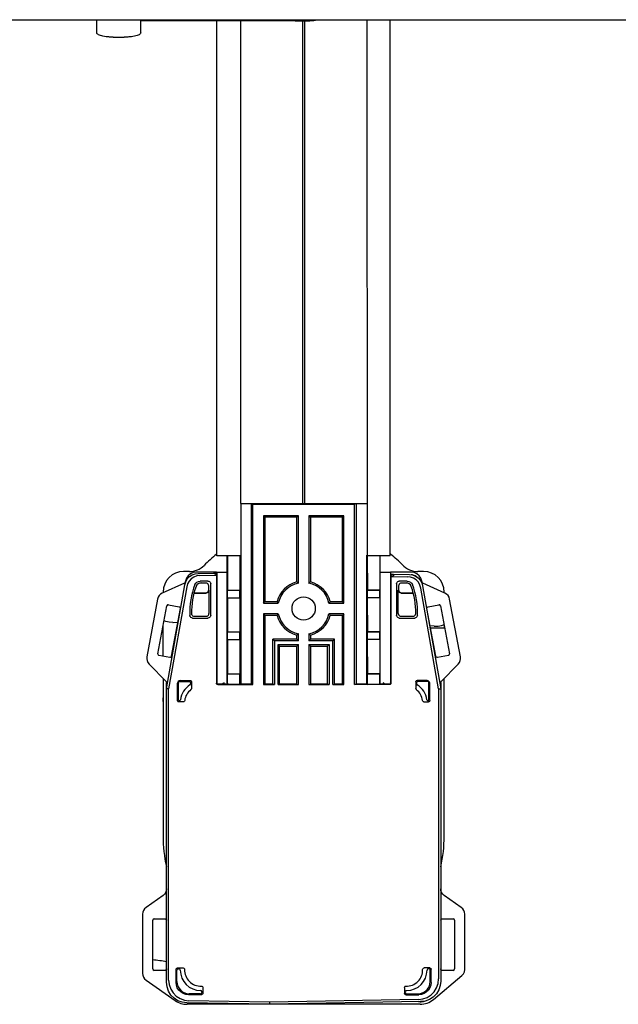
# Model space of a CAD drawing. Units: inches. Extents: x 3.6 to 41.5, y 3.9 to 46.
# Drawn here: x 10.2 to 14.5, y 8.4 to 15.6 of the extents above; entities that cross this region are included whole.
import ezdxf

# ---------------------------------------------------------------- set-up
doc = ezdxf.new("R2010")
doc.units = ezdxf.units.IN
doc.header["$MEASUREMENT"] = 0
doc.layers.add('DRAWING', color=7, linetype='Continuous')

msp = doc.modelspace()

# ---------------------------------------------------------------- linework, layer by layer
at = {"color": 7, "linetype": 'Continuous'}
for p, q in [((11.6011, 11.7146), (11.6011, 15.6225)), ((11.7775, 12.0959), (11.7765, 15.6225)), ((12.2265, 15.6225), (12.2265, 12.0959)), ((12.2407, 15.6225), (12.2407, 12.0959)), ((12.6962, 15.6225), (12.6994, 11.7147)), ((12.866, 11.7146), (12.866, 15.6225)), ((12.8661, 11.7146), (12.866, 15.6225)), ((11.7751, 14.668), (11.7775, 14.6688)), ((11.7775, 12.0959), (11.7775, 10.7797)), ((11.7775, 12.0959), (12.6925, 12.0959)), ((11.8525, 12.0959), (11.8525, 10.7797)), ((11.8639, 10.7759), (11.8639, 12.0922)), ((11.8639, 12.0922), (12.6061, 12.0922)), ((12.6061, 12.0922), (12.6175, 12.0959)), ((12.6061, 10.7759), (12.6061, 12.0922)), ((12.6175, 12.0959), (12.6175, 10.7797)), ((11.9411, 12.0073), (11.9411, 11.3696)), ((11.9411, 12.0073), (11.9525, 11.9959)), ((12.1964, 12.0073), (11.9411, 12.0073)), ((11.9525, 11.9959), (11.9525, 11.3809)), ((12.185, 11.9959), (11.9525, 11.9959)), ((12.1964, 12.0073), (12.185, 11.9959)), ((12.185, 11.5246), (12.185, 11.9959)), ((12.1964, 11.5156), (12.1964, 12.0073)), ((12.2736, 12.0073), (12.2736, 11.5156)), ((12.2736, 12.0073), (12.285, 11.9959)), ((12.5289, 12.0073), (12.2736, 12.0073)), ((12.285, 11.9959), (12.285, 11.5246)), ((12.5175, 11.9959), (12.285, 11.9959)), ((12.5289, 12.0073), (12.5175, 11.9959)), ((12.5175, 11.3809), (12.5175, 11.9959)), ((12.5289, 11.3696), (12.5289, 12.0073)), ((11.7751, 11.7146), (11.6011, 11.7146)), ((11.6775, 10.7897), (11.6775, 11.7146)), ((11.6798, 11.7147), (11.6801, 11.4649)), ((11.7706, 11.7147), (11.7698, 11.4649)), ((12.8661, 11.7146), (12.6921, 11.7146)), ((12.6925, 11.7146), (12.6925, 10.7797)), ((12.6994, 11.7147), (12.7002, 11.4649)), ((12.7902, 11.7147), (12.79, 11.4649)), ((12.7925, 10.7897), (12.7925, 11.7146)), ((11.4033, 11.6009), (11.36, 11.6009)), ((11.6006, 11.5959), (11.4514, 11.5959)), ((11.4656, 11.5869), (11.5787, 11.5889)), ((11.4788, 11.5714), (11.5987, 11.5735)), ((11.5966, 11.5889), (11.5787, 11.5889)), ((11.5787, 11.5889), (11.6025, 11.5773)), ((11.6025, 11.5773), (11.5966, 11.5889)), ((11.5987, 11.5735), (11.6025, 11.5773)), ((11.5987, 11.5735), (11.5987, 10.7859)), ((11.6006, 11.5811), (11.6006, 11.5959)), ((11.6006, 11.5959), (11.6025, 11.594)), ((11.6025, 11.594), (11.6025, 10.7897)), ((11.6775, 11.594), (11.6025, 11.594)), ((12.8675, 11.594), (12.7925, 11.594)), ((12.8675, 11.594), (12.8694, 11.5959)), ((12.8675, 11.594), (12.8675, 10.7897)), ((12.8735, 11.5801), (12.8675, 11.5686)), ((12.8675, 11.5686), (12.8713, 11.5648)), ((12.8675, 11.5686), (12.8914, 11.5682)), ((12.8694, 11.5959), (12.8694, 11.5769)), ((13.0186, 11.5959), (12.8694, 11.5959)), ((12.8694, 11.5769), (12.8718, 11.5769)), ((12.87, 11.5733), (12.87, 11.5764)), ((12.87, 11.5764), (12.8716, 11.5764)), ((12.8713, 11.5648), (12.8713, 10.7859)), ((12.8713, 11.5648), (12.9928, 11.5626)), ((12.8735, 11.5801), (12.8914, 11.5801)), ((12.8914, 11.5801), (12.8914, 11.5682)), ((12.8914, 11.5801), (13.006, 11.5781)), ((13.11, 11.6009), (13.0667, 11.6009)), ((11.3657, 11.5162), (11.2043, 11.4431)), ((11.235, 10.7459), (11.3688, 11.5043)), ((11.3821, 11.4888), (11.2507, 10.7446)), ((11.3728, 11.5307), (11.3714, 11.5235)), ((11.5225, 11.5159), (11.4755, 11.5159)), ((11.5372, 11.5306), (11.4793, 11.5306)), ((11.5425, 11.4659), (11.5425, 11.4959)), ((11.5572, 11.2813), (11.5572, 11.5106)), ((12.9129, 11.5106), (12.9129, 11.2813)), ((12.9275, 11.4959), (12.9275, 11.4659)), ((12.9907, 11.5306), (12.9329, 11.5306)), ((12.9945, 11.5159), (12.9475, 11.5159)), ((13.0986, 11.5235), (13.0973, 11.5307)), ((13.1027, 11.4955), (13.235, 10.7459)), ((13.2657, 11.4431), (13.1043, 11.5162)), ((11.21, 11.4509), (11.21, 11.4456)), ((11.4352, 11.4438), (11.5246, 11.4438)), ((11.4358, 11.4459), (11.5225, 11.4459)), ((11.5446, 11.4638), (11.5446, 11.2938)), ((11.6798, 11.4647), (11.6801, 11.4649)), ((11.6798, 11.4097), (11.6798, 11.4647)), ((11.6798, 11.4647), (11.7706, 11.4647)), ((11.6801, 11.4649), (11.7698, 11.4649)), ((11.7706, 11.4647), (11.7698, 11.4649)), ((11.7706, 11.4097), (11.7706, 11.4647)), ((12.6994, 11.4647), (12.7002, 11.4649)), ((12.6994, 11.4647), (12.6994, 11.4097)), ((12.7902, 11.4647), (12.6994, 11.4647)), ((12.7002, 11.4649), (12.79, 11.4649)), ((12.7902, 11.4647), (12.79, 11.4649)), ((12.7902, 11.4097), (12.7902, 11.4647)), ((12.9254, 11.2938), (12.9254, 11.4638)), ((12.9454, 11.4438), (13.0348, 11.4438)), ((12.9475, 11.4459), (13.0342, 11.4459)), ((13.2193, 10.7446), (13.0895, 11.48)), ((13.26, 11.4456), (13.26, 11.4509)), ((11.1701, 11.3995), (11.0914, 10.9793)), ((11.1717, 11.0011), (11.2372, 11.35)), ((11.2488, 11.358), (11.3275, 11.3433)), ((11.3275, 11.3433), (11.3311, 11.3418)), ((11.6798, 11.4097), (11.6801, 11.1599)), ((11.6798, 11.4097), (11.7706, 11.4097)), ((11.7706, 11.4097), (11.7698, 11.1599)), ((11.9411, 11.3696), (11.9525, 11.3809)), ((11.9411, 11.3696), (12.0504, 11.3696)), ((11.9525, 11.3809), (12.0414, 11.3809)), ((12.4197, 11.3696), (12.5289, 11.3696)), ((12.4287, 11.3809), (12.5175, 11.3809)), ((12.5289, 11.3696), (12.5175, 11.3809)), ((12.6994, 11.4097), (12.7002, 11.1599)), ((12.7902, 11.4097), (12.6994, 11.4097)), ((12.7902, 11.4097), (12.79, 11.1599)), ((13.1426, 11.3433), (13.2212, 11.358)), ((13.2329, 11.35), (13.2983, 11.0011)), ((13.3787, 10.9793), (13.2999, 11.3995)), ((11.3355, 11.3316), (11.27, 10.9827)), ((11.4372, 11.2738), (11.5246, 11.2738)), ((11.9411, 11.2923), (11.9411, 10.7759)), ((11.9411, 11.2923), (11.9525, 11.2809)), ((12.0504, 11.2923), (11.9411, 11.2923)), ((11.9525, 11.2809), (11.9525, 10.7797)), ((12.0414, 11.2809), (11.9525, 11.2809)), ((12.5289, 11.2923), (12.4197, 11.2923)), ((12.5175, 11.2809), (12.4287, 11.2809)), ((12.5289, 11.2923), (12.5175, 11.2809)), ((12.5175, 10.7797), (12.5175, 11.2809)), ((12.5289, 10.7759), (12.5289, 11.2923)), ((12.9454, 11.2738), (13.0329, 11.2738)), ((13.2, 10.9827), (13.1346, 11.3316)), ((11.21, 10.9838), (11.21, 11.2052)), ((11.2833, 11.2294), (11.3167, 11.2314)), ((11.425, 11.2613), (11.5372, 11.2613)), ((12.9329, 11.2613), (13.045, 11.2613)), ((13.1868, 11.2015), (13.1586, 11.2035)), ((13.26, 11.2052), (13.26, 11.1909)), ((11.6798, 11.1597), (11.6801, 11.1599)), ((11.6798, 11.1047), (11.6798, 11.1597)), ((11.6798, 11.1597), (11.7706, 11.1597)), ((11.6801, 11.1599), (11.7698, 11.1599)), ((11.7706, 11.1597), (11.7698, 11.1599)), ((11.7706, 11.1047), (11.7706, 11.1597)), ((12.185, 11.1067), (12.185, 11.1373)), ((12.1964, 11.0953), (12.1964, 11.1463)), ((12.2736, 11.1463), (12.2736, 11.0953)), ((12.285, 11.1373), (12.285, 11.1067)), ((12.6994, 11.1597), (12.7002, 11.1599)), ((12.6994, 11.1597), (12.6994, 11.1047)), ((12.7902, 11.1597), (12.6994, 11.1597)), ((12.7002, 11.1599), (12.79, 11.1599)), ((12.7902, 11.1597), (12.79, 11.1599)), ((12.7902, 11.1047), (12.7902, 11.1597)), ((13.161, 11.1909), (13.2627, 11.1909)), ((11.6798, 11.1047), (11.6801, 10.8549)), ((11.6798, 11.1047), (11.7706, 11.1047)), ((11.7706, 11.1047), (11.7698, 10.8549)), ((12.01, 10.7797), (12.01, 11.1067)), ((12.01, 11.1067), (12.0214, 11.0953)), ((12.185, 11.1067), (12.01, 11.1067)), ((12.0214, 11.0953), (12.0214, 10.7759)), ((12.1964, 11.0953), (12.0214, 11.0953)), ((12.0486, 10.7759), (12.0486, 11.0681)), ((12.06, 11.0567), (12.0486, 11.0681)), ((12.0486, 11.0681), (12.1964, 11.0681)), ((12.06, 10.7797), (12.06, 11.0567)), ((12.06, 11.0567), (12.185, 11.0567)), ((12.185, 11.1067), (12.1964, 11.0953)), ((12.185, 11.0567), (12.1964, 11.0681)), ((12.185, 10.7797), (12.185, 11.0567)), ((12.1964, 10.7759), (12.1964, 11.0681)), ((12.285, 11.1067), (12.2736, 11.0953)), ((12.4486, 11.0953), (12.2736, 11.0953)), ((12.2736, 11.0681), (12.2736, 10.7759)), ((12.285, 11.0567), (12.2736, 11.0681)), ((12.2736, 11.0681), (12.4214, 11.0681)), ((12.46, 11.1067), (12.285, 11.1067)), ((12.285, 11.0567), (12.285, 10.7797)), ((12.285, 11.0567), (12.41, 11.0567)), ((12.41, 11.0567), (12.4214, 11.0681)), ((12.41, 10.7797), (12.41, 11.0567)), ((12.4214, 11.0681), (12.4214, 10.7759)), ((12.46, 11.1067), (12.4486, 11.0953)), ((12.4486, 10.7759), (12.4486, 11.0953)), ((12.46, 10.7797), (12.46, 11.1067)), ((12.6994, 11.1047), (12.7002, 10.8549)), ((12.7902, 11.1047), (12.6994, 11.1047)), ((12.7902, 11.1047), (12.79, 10.8549)), ((11.2584, 10.9747), (11.1797, 10.9894)), ((13.2903, 10.9894), (13.2117, 10.9747)), ((11.1074, 10.9263), (11.2322, 10.7989)), ((11.2623, 10.9747), (11.2584, 10.9747)), ((13.2117, 10.9747), (13.2078, 10.9747)), ((13.2379, 10.7989), (13.3626, 10.9263)), ((11.6798, 10.8547), (11.6801, 10.8549)), ((11.6798, 10.7874), (11.6798, 10.8547)), ((11.6798, 10.8547), (11.7706, 10.8547)), ((11.6801, 10.8549), (11.7698, 10.8549)), ((11.7706, 10.8547), (11.7698, 10.8549)), ((11.7706, 10.7774), (11.7706, 10.8547)), ((12.6994, 10.8547), (12.7002, 10.8549)), ((12.6994, 10.8547), (12.6994, 10.7774)), ((12.7902, 10.8547), (12.6994, 10.8547)), ((12.7002, 10.8549), (12.79, 10.8549)), ((12.7902, 10.8547), (12.79, 10.8549)), ((12.7902, 10.7874), (12.7902, 10.8547)), ((11.21, 10.8215), (11.21, 9.671)), ((11.235, 8.6064), (11.235, 10.7919)), ((11.315, 10.6609), (11.315, 10.7857)), ((11.3214, 10.6673), (11.3214, 10.7857)), ((11.335, 10.8057), (11.4071, 10.8057)), ((11.335, 10.7993), (11.4007, 10.7993)), ((11.4107, 10.7893), (11.4107, 10.782)), ((11.4171, 10.7957), (11.4171, 10.7476)), ((11.6087, 10.7759), (11.8639, 10.7759)), ((11.6675, 10.7797), (11.6125, 10.7797)), ((11.7706, 10.7774), (11.6698, 10.7774)), ((11.7706, 10.7774), (11.7775, 10.7797)), ((11.8525, 10.7797), (11.7775, 10.7797)), ((11.8525, 10.7797), (11.8639, 10.7759)), ((11.9411, 10.7759), (11.9525, 10.7797)), ((11.9411, 10.7759), (12.0214, 10.7759)), ((12.01, 10.7797), (11.9525, 10.7797)), ((12.0214, 10.7759), (12.01, 10.7797)), ((12.0486, 10.7759), (12.06, 10.7797)), ((12.0486, 10.7759), (12.1964, 10.7759)), ((12.185, 10.7797), (12.06, 10.7797)), ((12.185, 10.7797), (12.1964, 10.7759)), ((12.2736, 10.7759), (12.285, 10.7797)), ((12.2736, 10.7759), (12.4214, 10.7759)), ((12.41, 10.7797), (12.285, 10.7797)), ((12.4214, 10.7759), (12.41, 10.7797)), ((12.4486, 10.7759), (12.46, 10.7797)), ((12.4486, 10.7759), (12.5289, 10.7759)), ((12.5175, 10.7797), (12.46, 10.7797)), ((12.5175, 10.7797), (12.5289, 10.7759)), ((12.6061, 10.7759), (12.6175, 10.7797)), ((12.8613, 10.7759), (12.6061, 10.7759)), ((12.6925, 10.7797), (12.6175, 10.7797)), ((12.6925, 10.7797), (12.6994, 10.7774)), ((12.8002, 10.7774), (12.6994, 10.7774)), ((12.7938, 10.7958), (12.7925, 10.796)), ((12.8575, 10.7797), (12.8025, 10.7797)), ((13.0529, 10.7957), (13.0529, 10.7476)), ((13.0593, 10.7893), (13.0593, 10.782)), ((13.135, 10.8057), (13.0629, 10.8057)), ((13.135, 10.7993), (13.0693, 10.7993)), ((13.1487, 10.6673), (13.1487, 10.7857)), ((13.155, 10.6609), (13.155, 10.7857)), ((13.235, 10.7919), (13.235, 8.6151)), ((13.26, 9.671), (13.26, 10.8215)), ((11.2507, 10.7446), (11.235, 10.7459)), ((11.2507, 8.6219), (11.2507, 10.7446)), ((13.2193, 10.7446), (13.235, 10.7459)), ((13.2193, 10.7446), (13.2193, 8.6306)), ((11.2101, 10.6709), (11.21, 10.6797)), ((11.3578, 10.6509), (11.325, 10.6509)), ((13.1122, 10.6509), (13.145, 10.6509)), ((11.2094, 9.238), (11.0856, 9.1513)), ((13.3844, 9.1513), (13.2606, 9.238)), ((11.06, 9.1022), (11.06, 8.6716)), ((11.135, 8.7034), (11.135, 9.0584)), ((11.145, 9.0684), (11.225, 9.0684)), ((13.245, 9.0684), (13.325, 9.0684)), ((13.335, 9.0584), (13.335, 8.7034)), ((13.41, 8.7008), (13.41, 9.1022)), ((11.225, 8.6934), (11.145, 8.6934)), ((11.305, 8.6059), (11.305, 8.7009)), ((11.3114, 8.6123), (11.3114, 8.6946)), ((11.315, 8.7109), (11.357, 8.7109)), ((11.3214, 8.7046), (11.325, 8.7046)), ((13.155, 8.7109), (13.113, 8.7109)), ((13.1487, 8.7046), (13.145, 8.7046)), ((13.1587, 8.6123), (13.1587, 8.6946)), ((13.165, 8.6059), (13.165, 8.7009)), ((13.325, 8.6934), (13.245, 8.6934)), ((11.0856, 8.6225), (11.299, 8.4731)), ((13.1814, 8.481), (13.3886, 8.6549)), ((11.5, 8.568), (11.5, 8.5259)), ((12.97, 8.568), (12.97, 8.5259)), ((11.49, 8.5159), (11.395, 8.5159)), ((11.985, 8.4617), (11.3981, 8.4719)), ((11.4837, 8.5223), (11.4014, 8.5223)), ((11.4937, 8.5359), (11.4937, 8.5323)), ((13.072, 8.4806), (11.985, 8.4617)), ((12.9764, 8.5359), (12.9764, 8.5323)), ((12.98, 8.5159), (13.075, 8.5159)), ((12.9864, 8.5223), (13.0687, 8.5223)), ((11.985, 8.4459), (11.3824, 8.4565)), ((13.085, 8.4459), (11.385, 8.4459)), ((13.0877, 8.4652), (11.985, 8.4459)), ((11.985, 8.4617), (11.985, 8.4459)), ((13.085, 8.4649), (13.0735, 8.4649))]:
    msp.add_line(p, q, dxfattribs=at)
for points in [[(11.3688, 11.5043), (11.3753, 11.5261), (11.3868, 11.5462), (11.4024, 11.5629), (11.4214, 11.5757), (11.443, 11.5839), (11.4656, 11.5869)], [(11.4514, 11.5959), (11.4295, 11.5929), (11.4093, 11.584), (11.3923, 11.5699), (11.3798, 11.5516), (11.3728, 11.5307)], [(11.4788, 11.5714), (11.4563, 11.5684), (11.4346, 11.5602), (11.4156, 11.5475), (11.4, 11.5307), (11.3885, 11.5106), (11.3821, 11.4888)], [(13.0895, 11.48), (13.0831, 11.5018), (13.0716, 11.5219), (13.056, 11.5387), (13.037, 11.5515), (13.0153, 11.5597), (12.9928, 11.5626)], [(13.006, 11.5781), (13.0285, 11.5751), (13.0502, 11.567), (13.0692, 11.5542), (13.0848, 11.5374), (13.0963, 11.5173), (13.1027, 11.4955)], [(13.0973, 11.5307), (13.0902, 11.5516), (13.0777, 11.5699), (13.0607, 11.584), (13.0405, 11.5929), (13.0186, 11.5959)], [(11.3714, 11.5235), (11.3704, 11.5205), (11.3684, 11.518), (11.3657, 11.5162)], [(11.442, 11.5051), (11.448, 11.5155), (11.4567, 11.5236), (11.4675, 11.5288), (11.4793, 11.5306)], [(11.488, 11.518), (11.476, 11.5162), (11.4651, 11.5109), (11.4563, 11.5025), (11.4505, 11.4919)], [(11.5425, 11.4959), (11.5415, 11.5021), (11.5387, 11.5077), (11.5343, 11.5121), (11.5287, 11.515), (11.5225, 11.5159)], [(11.5372, 11.5306), (11.5434, 11.5296), (11.549, 11.5268), (11.5534, 11.5224), (11.5562, 11.5168), (11.5572, 11.5106)], [(12.1964, 11.5156), (12.1926, 11.5186), (12.1888, 11.5216), (12.185, 11.5246)], [(12.2736, 11.5156), (12.2774, 11.5186), (12.2812, 11.5216), (12.285, 11.5246)], [(12.9129, 11.5106), (12.9138, 11.5168), (12.9167, 11.5224), (12.9211, 11.5268), (12.9267, 11.5296), (12.9329, 11.5306)], [(12.9475, 11.5159), (12.9413, 11.515), (12.9358, 11.5121), (12.9313, 11.5077), (12.9285, 11.5021), (12.9275, 11.4959)], [(13.0196, 11.4919), (13.0137, 11.5025), (13.0049, 11.5109), (12.994, 11.5162), (12.9821, 11.518)], [(12.9907, 11.5306), (13.0025, 11.5288), (13.0133, 11.5236), (13.0221, 11.5155), (13.028, 11.5051)], [(13.1043, 11.5162), (13.1017, 11.518), (13.0997, 11.5205), (13.0986, 11.5235)], [(11.2043, 11.4431), (11.1921, 11.4356), (11.1819, 11.4255), (11.1745, 11.4132), (11.1701, 11.3995)], [(11.5225, 11.4459), (11.5287, 11.4469), (11.5343, 11.4498), (11.5387, 11.4542), (11.5415, 11.4598), (11.5425, 11.4659)], [(11.5446, 11.4638), (11.5436, 11.4577), (11.5408, 11.4521), (11.5364, 11.4477), (11.5308, 11.4448), (11.5246, 11.4438)], [(12.9454, 11.4438), (12.9392, 11.4448), (12.9337, 11.4477), (12.9293, 11.4521), (12.9264, 11.4577), (12.9254, 11.4638)], [(12.9275, 11.4659), (12.9285, 11.4598), (12.9313, 11.4542), (12.9358, 11.4498), (12.9413, 11.4469), (12.9475, 11.4459)], [(13.2999, 11.3995), (13.2956, 11.4132), (13.2881, 11.4255), (13.278, 11.4356), (13.2657, 11.4431)], [(11.3311, 11.3418), (11.3339, 11.3391), (11.3354, 11.3355), (11.3355, 11.3316)], [(12.0504, 11.3696), (12.0474, 11.3733), (12.0444, 11.3771), (12.0414, 11.3809)], [(12.4197, 11.3696), (12.4227, 11.3733), (12.4257, 11.3771), (12.4287, 11.3809)], [(13.1346, 11.3316), (13.1346, 11.3355), (13.1362, 11.3391), (13.1389, 11.3418), (13.1426, 11.3433)], [(11.425, 11.2613), (11.419, 11.2622), (11.4135, 11.2649), (11.4092, 11.2691), (11.4062, 11.2744), (11.405, 11.2804)], [(11.4172, 11.2934), (11.4183, 11.2873), (11.4212, 11.2819), (11.4256, 11.2776), (11.4311, 11.2748), (11.4372, 11.2738)], [(11.5246, 11.2738), (11.5308, 11.2748), (11.5364, 11.2777), (11.5408, 11.2821), (11.5436, 11.2877), (11.5446, 11.2938)], [(11.5572, 11.2813), (11.5562, 11.2751), (11.5534, 11.2695), (11.549, 11.2651), (11.5434, 11.2623), (11.5372, 11.2613)], [(12.0504, 11.2923), (12.0474, 11.2886), (12.0444, 11.2848), (12.0414, 11.2809)], [(12.4197, 11.2923), (12.4227, 11.2886), (12.4257, 11.2848), (12.4287, 11.2809)], [(12.9329, 11.2613), (12.9267, 11.2623), (12.9211, 11.2651), (12.9167, 11.2695), (12.9138, 11.2751), (12.9129, 11.2813)], [(12.9254, 11.2938), (12.9264, 11.2877), (12.9293, 11.2821), (12.9337, 11.2777), (12.9392, 11.2748), (12.9454, 11.2738)], [(13.0329, 11.2738), (13.039, 11.2748), (13.0445, 11.2776), (13.0489, 11.2819), (13.0518, 11.2873), (13.0529, 11.2934)], [(13.065, 11.2804), (13.0638, 11.2744), (13.0609, 11.2691), (13.0565, 11.2649), (13.051, 11.2622), (13.045, 11.2613)], [(11.2808, 11.2293), (11.2532, 11.231), (11.2303, 11.2352), (11.2167, 11.2406)], [(11.2808, 11.2293), (11.2816, 11.2293), (11.2824, 11.2293), (11.2833, 11.2294)], [(13.1868, 11.2015), (13.1876, 11.2015), (13.1884, 11.2015), (13.1893, 11.2015)], [(13.1893, 11.2015), (13.2167, 11.2028), (13.2396, 11.2064), (13.2548, 11.2114), (13.2582, 11.2151)], [(12.1964, 11.1463), (12.1926, 11.1433), (12.1888, 11.1403), (12.185, 11.1373)], [(12.2736, 11.1463), (12.2774, 11.1433), (12.2812, 11.1403), (12.285, 11.1373)], [(11.27, 10.9827), (11.2686, 10.9791), (11.2659, 10.9763), (11.2623, 10.9747)], [(13.2078, 10.9747), (13.2042, 10.9763), (13.2015, 10.9791), (13.2, 10.9827)], [(11.0914, 10.9793), (11.0904, 10.965), (11.0929, 10.9509), (11.0987, 10.9377), (11.1074, 10.9263)], [(13.3626, 10.9263), (13.3713, 10.9377), (13.3771, 10.9509), (13.3796, 10.965), (13.3787, 10.9793)], [(11.2322, 10.7989), (11.2337, 10.7968), (11.2347, 10.7944), (11.235, 10.7919)], [(11.4107, 10.7893), (11.41, 10.7931), (11.4078, 10.7964), (11.4046, 10.7986), (11.4007, 10.7993)], [(11.406, 10.7734), (11.4085, 10.7757), (11.4102, 10.7786), (11.4107, 10.782)], [(11.4071, 10.8057), (11.4109, 10.8049), (11.4142, 10.8027), (11.4164, 10.7995), (11.4171, 10.7957)], [(11.6087, 10.7759), (11.6049, 10.7766), (11.6017, 10.7788), (11.5995, 10.7821), (11.5987, 10.7859)], [(11.6125, 10.7797), (11.6087, 10.7805), (11.6054, 10.7826), (11.6033, 10.7859), (11.6025, 10.7897)], [(11.647, 10.7797), (11.6471, 10.783), (11.649, 10.787), (11.6525, 10.7897), (11.6568, 10.7907)], [(11.6675, 10.7797), (11.6714, 10.7805), (11.6746, 10.7826), (11.6768, 10.7859), (11.6775, 10.7897)], [(11.6798, 10.7874), (11.6791, 10.7836), (11.6769, 10.7803), (11.6736, 10.7781), (11.6698, 10.7774)], [(12.8002, 10.7774), (12.7964, 10.7781), (12.7932, 10.7803), (12.791, 10.7836), (12.7902, 10.7874)], [(12.8025, 10.7797), (12.7987, 10.7805), (12.7954, 10.7826), (12.7933, 10.7859), (12.7925, 10.7897)], [(12.8132, 10.7907), (12.8176, 10.7897), (12.821, 10.787), (12.823, 10.783), (12.823, 10.7797)], [(12.8575, 10.7797), (12.8614, 10.7805), (12.8646, 10.7826), (12.8668, 10.7859), (12.8675, 10.7897)], [(12.8713, 10.7859), (12.8706, 10.7821), (12.8684, 10.7788), (12.8651, 10.7766), (12.8613, 10.7759)], [(13.0529, 10.7957), (13.0537, 10.7995), (13.0559, 10.8027), (13.0591, 10.8049), (13.0629, 10.8057)], [(13.0693, 10.7993), (13.0655, 10.7986), (13.0622, 10.7964), (13.0601, 10.7931), (13.0593, 10.7893)], [(13.0593, 10.782), (13.0599, 10.7786), (13.0615, 10.7757), (13.064, 10.7734)], [(13.235, 10.7919), (13.2354, 10.7944), (13.2363, 10.7968), (13.2379, 10.7989)], [(11.4171, 10.7476), (11.4166, 10.7446), (11.4153, 10.7418), (11.4132, 10.7396)], [(13.0569, 10.7396), (13.0548, 10.7418), (13.0534, 10.7446), (13.0529, 10.7476)], [(11.21, 10.6534), (11.21, 10.6622), (11.2101, 10.6709)], [(11.325, 10.6509), (11.3212, 10.6517), (11.3179, 10.6539), (11.3158, 10.6571), (11.315, 10.6609)], [(11.3289, 10.6576), (11.325, 10.6596), (11.3223, 10.6631), (11.3214, 10.6673)], [(11.3364, 10.666), (11.3351, 10.6623), (11.3325, 10.6593), (11.3289, 10.6576)], [(11.3289, 10.6576), (11.3295, 10.6572), (11.33, 10.6568), (11.3306, 10.6565)], [(11.3678, 10.6598), (11.3667, 10.6563), (11.3645, 10.6535), (11.3614, 10.6516), (11.3578, 10.6509)], [(13.1122, 10.6509), (13.1087, 10.6516), (13.1056, 10.6535), (13.1033, 10.6563), (13.1023, 10.6598)], [(13.1411, 10.6576), (13.1376, 10.6593), (13.135, 10.6623), (13.1337, 10.666)], [(13.1395, 10.6565), (13.14, 10.6568), (13.1406, 10.6572), (13.1411, 10.6576)], [(13.1411, 10.6576), (13.145, 10.6596), (13.1477, 10.6631), (13.1487, 10.6673)], [(13.155, 10.6609), (13.1543, 10.6571), (13.1521, 10.6539), (13.1488, 10.6517), (13.145, 10.6509)], [(11.235, 9.2872), (11.2333, 9.2729), (11.2282, 9.2595), (11.2201, 9.2476), (11.2094, 9.238)], [(13.2606, 9.238), (13.2499, 9.2476), (13.2418, 9.2595), (13.2367, 9.2729), (13.235, 9.2872)], [(11.0856, 9.1513), (11.0749, 9.1417), (11.0668, 9.1299), (11.0617, 9.1164), (11.06, 9.1022)], [(13.41, 9.1022), (13.4083, 9.1164), (13.4032, 9.1299), (13.3951, 9.1417), (13.3844, 9.1513)], [(11.225, 9.0684), (11.2288, 9.0677), (11.2321, 9.0655), (11.2343, 9.0623), (11.235, 9.0584)], [(13.235, 9.0584), (13.2358, 9.0623), (13.238, 9.0655), (13.2412, 9.0677), (13.245, 9.0684)], [(11.235, 8.7034), (11.2343, 8.6996), (11.2321, 8.6964), (11.2288, 8.6942), (11.225, 8.6934)], [(11.305, 8.7009), (11.3058, 8.7048), (11.308, 8.708), (11.3112, 8.7102), (11.315, 8.7109)], [(11.3214, 8.7046), (11.3176, 8.7038), (11.3143, 8.7017), (11.3121, 8.6984), (11.3114, 8.6946)], [(11.335, 8.6947), (11.3343, 8.6984), (11.3321, 8.7017), (11.3288, 8.7038), (11.325, 8.7046)], [(11.357, 8.7109), (11.3609, 8.7101), (11.3643, 8.7079), (11.3664, 8.7045), (11.367, 8.7006)], [(13.103, 8.7006), (13.1036, 8.7045), (13.1058, 8.7079), (13.1091, 8.7101), (13.113, 8.7109)], [(13.145, 8.7046), (13.1412, 8.7038), (13.138, 8.7017), (13.1358, 8.6984), (13.135, 8.6947)], [(13.1587, 8.6946), (13.1579, 8.6984), (13.1557, 8.7017), (13.1524, 8.7038), (13.1487, 8.7046)], [(13.155, 8.7109), (13.1588, 8.7102), (13.1621, 8.708), (13.1643, 8.7048), (13.165, 8.7009)], [(13.245, 8.6934), (13.2412, 8.6942), (13.238, 8.6964), (13.2358, 8.6996), (13.235, 8.7034)], [(13.3886, 8.6549), (13.4002, 8.6678), (13.4075, 8.6836), (13.41, 8.7008)], [(11.06, 8.6716), (11.0617, 8.6574), (11.0668, 8.6439), (11.0749, 8.6321), (11.0856, 8.6225)], [(11.2507, 8.6219), (11.2543, 8.5892), (11.2653, 8.5574), (11.2829, 8.529), (11.3058, 8.5057), (11.3339, 8.4876), (11.3655, 8.4761), (11.3981, 8.4719)], [(11.3114, 8.6123), (11.3136, 8.5925), (11.3203, 8.5733), (11.3311, 8.5561), (11.3451, 8.542), (11.3623, 8.5312), (11.3816, 8.5245), (11.4014, 8.5223)], [(13.0687, 8.5223), (13.0884, 8.5245), (13.1077, 8.5312), (13.1249, 8.542), (13.1389, 8.5561), (13.1497, 8.5733), (13.1565, 8.5925), (13.1587, 8.6123)], [(13.072, 8.4806), (13.1045, 8.4848), (13.1361, 8.4963), (13.1642, 8.5144), (13.1871, 8.5377), (13.2048, 8.5661), (13.2157, 8.5979), (13.2193, 8.6306)], [(13.235, 8.6151), (13.2314, 8.5825), (13.2205, 8.5507), (13.2028, 8.5223), (13.1799, 8.499), (13.1518, 8.4808), (13.1202, 8.4694), (13.0877, 8.4652)], [(11.3824, 8.4565), (11.3498, 8.4606), (11.3182, 8.4721), (11.2901, 8.4903), (11.2672, 8.5136), (11.2496, 8.542), (11.2386, 8.5738), (11.235, 8.6064)], [(11.395, 8.5159), (11.3752, 8.5181), (11.356, 8.5249), (11.3388, 8.5357), (11.3247, 8.5497), (11.3139, 8.5669), (11.3072, 8.5862), (11.305, 8.6059)], [(11.4937, 8.5359), (11.4929, 8.5397), (11.4908, 8.543), (11.4875, 8.5452), (11.4837, 8.5459)], [(11.4896, 8.578), (11.4936, 8.5773), (11.497, 8.5752), (11.4992, 8.5719), (11.5, 8.568)], [(12.97, 8.568), (12.9708, 8.5719), (12.9731, 8.5752), (12.9765, 8.5773), (12.9804, 8.578)], [(12.9863, 8.5459), (12.9825, 8.5452), (12.9793, 8.543), (12.9771, 8.5397), (12.9764, 8.5359)], [(13.165, 8.6059), (13.1628, 8.5862), (13.1561, 8.5669), (13.1453, 8.5497), (13.1313, 8.5357), (13.1141, 8.5249), (13.0948, 8.5181), (13.075, 8.5159)], [(11.4837, 8.5223), (11.4874, 8.5231), (11.4907, 8.5252), (11.4929, 8.5285), (11.4937, 8.5323)], [(11.5, 8.5259), (11.4993, 8.5221), (11.4971, 8.5189), (11.4938, 8.5167), (11.49, 8.5159)], [(12.98, 8.5159), (12.9762, 8.5167), (12.973, 8.5189), (12.9708, 8.5221), (12.97, 8.5259)], [(12.9764, 8.5323), (12.9771, 8.5285), (12.9793, 8.5252), (12.9826, 8.5231), (12.9864, 8.5223)]]:
    msp.add_lwpolyline(points, dxfattribs=at)
msp.add_circle((12.235, 11.3309), 0.0848, dxfattribs=at)
for centre, radius, start, end in [((12.235, 10.9209), 1.025, 128.26232, 135.05862), ((12.235, 10.9209), 1.025, 44.94138, 51.8938), ((11.4033, 11.7509), 0.15, 270.00048, 315.05862), ((13.0667, 11.7509), 0.15, 222.23882, 269.99883), ((11.36, 11.4509), 0.15, 90, 180), ((13.0186, 11.5159), 0.061, 46.62971, 90), ((13.0186, 11.5159), 0.0605, 49.25569, 89.20114), ((13.11, 11.4509), 0.15, 0, 90), ((11.9565, 11.305), 0.552, 158.74362, 182.55596), ((11.9565, 11.305), 0.5394, 159.72662, 181.23068), ((12.235, 11.3309), 0.2, 104.47751, 165.52249), ((12.235, 11.3309), 0.1886, 101.81674, 168.18326), ((12.235, 11.3309), 0.1886, 11.81674, 78.18326), ((12.235, 11.3309), 0.2, 14.47751, 75.52249), ((12.5136, 11.305), 0.5394, 358.76932, 20.27338), ((12.5136, 11.305), 0.552, 357.44404, 21.25638), ((11.247, 11.3482), 0.01, 79.38034, 169.38034), ((13.223, 11.3482), 0.01, 10.61966, 100.61966), ((12.235, 11.3309), 0.2, 194.47751, 255.52249), ((12.235, 11.3309), 0.1886, 191.81674, 258.18326), ((12.235, 11.3309), 0.1886, 281.81674, 348.18326), ((12.235, 11.3309), 0.2, 284.47751, 345.52249), ((11.1816, 10.9993), 0.01, 169.38034, 259.38034), ((13.2885, 10.9993), 0.01, 280.61966, 10.61966), ((11.335, 10.7857), 0.02, 90, 180), ((11.335, 10.7857), 0.0136, 90, 180), ((11.485, 10.6459), 0.15, 121.79157, 172.32721), ((12.985, 10.6459), 0.15, 7.67279, 58.20843), ((13.135, 10.7857), 0.02, 0, 90), ((13.135, 10.7857), 0.0136, 0, 90), ((11.485, 10.6459), 0.1181, 127.47908, 173.27787), ((12.985, 10.6459), 0.1181, 6.72213, 52.52092), ((12.235, 9.6709), 1.025, 179.9997, 192.53059), ((12.235, 9.6709), 1.025, 347.45832, 0.00085), ((11.145, 9.0584), 0.01, 90, 180), ((13.325, 9.0584), 0.01, 0, 90), ((11.0877, 8.0833), 0.6875, 77.61653, 86.05342), ((11.145, 8.7034), 0.01, 180, 270), ((11.485, 8.6959), 0.15, 180.48621, 269.51379), ((11.485, 8.6959), 0.1181, 177.75568, 272.24432), ((12.985, 8.6959), 0.1181, 267.75568, 2.24432), ((12.985, 8.6959), 0.15, 270.48621, 359.51379), ((13.325, 8.7034), 0.01, 270, 0), ((11.385, 8.5959), 0.15, 235, 270), ((13.085, 8.5959), 0.15, 270, 310), ((13.085, 8.5959), 0.131, 270, 283.57481)]:
    msp.add_arc(centre, radius, start, end, dxfattribs=at)
at = {"layer": 'DRAWING', "linetype": 'Continuous'}
for p, q in [((8.9367, 15.6225), (18.3517, 15.6225)), ((10.7267, 15.5266), (10.7267, 15.6225)), ((11.0467, 15.5266), (11.0467, 15.6175)), ((11.0467, 15.6175), (12.1568, 15.6175)), ((10.8467, 15.4955), (10.9267, 15.4955))]:
    msp.add_line(p, q, dxfattribs=at)
msp.add_arc((12.2267, 16.2675), 0.655, 260.44799, 279.55201, dxfattribs=at)
for points, knots in [([(10.8467, 15.4955), (10.8378, 15.4955), (10.8204, 15.496), (10.7954, 15.4982), (10.7729, 15.5017), (10.754, 15.5064), (10.7397, 15.512), (10.73, 15.5181), (10.7267, 15.524), (10.7267, 15.5266)], [0, 0, 0, 0, 0.0267244, 0.052157, 0.0752542, 0.0948424, 0.1103348, 0.1213573, 0.1288984, 0.1288984, 0.1288984, 0.1288984]), ([(11.0467, 15.5266), (11.0467, 15.524), (11.0434, 15.5181), (11.0336, 15.512), (11.0193, 15.5064), (11.0004, 15.5017), (10.978, 15.4982), (10.953, 15.496), (10.9356, 15.4955), (10.9267, 15.4955)], [0, 0, 0, 0, 0.0075411, 0.0185636, 0.034056, 0.0536442, 0.0767414, 0.102174, 0.1288984, 0.1288984, 0.1288984, 0.1288984])]:
    msp.add_open_spline(points, degree=3, knots=knots, dxfattribs=at)

doc.saveas('drawing.dxf')
